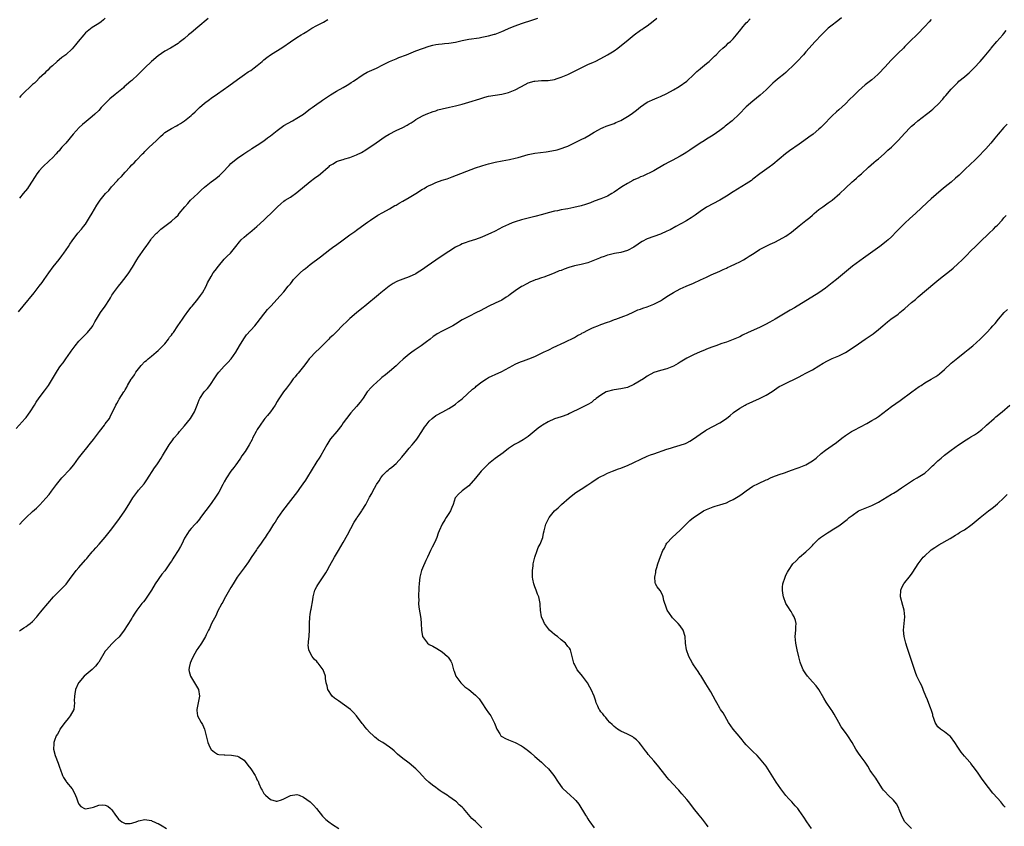
# Model space of a CAD drawing. Units: inches. Extents: x 2535000 to 2538000, y 1557000 to 1560000.
# Drawn here: x 2535845 to 2536143, y 1558798 to 1559042 of the extents above; entities that cross this region are included whole.
import ezdxf

# ---------------------------------------------------------------- set-up
doc = ezdxf.new("R2010")
doc.units = ezdxf.units.IN
doc.header["$MEASUREMENT"] = 0
doc.layers.add('LD25351557_10ft', color=254, linetype='Continuous')

msp = doc.modelspace()

# ---------------------------------------------------------------- linework, layer by layer
at = {"layer": 'LD25351557_10ft'}
for points, elevation in [([(2535844.02, 1558917.98), (2535846.78, 1558921), (2535847, 1558921.28), (2535847.74, 1558922.26), (2535848.27, 1558923), (2535849.52, 1558925), (2535850.07, 1558925.93), (2535851, 1558927.24), (2535852.61, 1558929.39), (2535853.77, 1558931), (2535856.18, 1558935), (2535857, 1558936.25), (2535857.57, 1558937), (2535858.21, 1558937.79), (2535859, 1558939), (2535860.43, 1558941), (2535860.69, 1558941.31), (2535861, 1558941.74), (2535861.89, 1558943), (2535863, 1558944.33), (2535863.6, 1558945), (2535864.29, 1558945.71), (2535865, 1558946.33), (2535865.64, 1558947), (2535867, 1558948.72), (2535867.17, 1558949), (2535867.8, 1558950.2), (2535868.28, 1558951), (2535869.59, 1558953), (2535871, 1558955), (2535872.26, 1558957), (2535872.54, 1558957.46), (2535873, 1558958.31), (2535873.27, 1558958.73), (2535873.45, 1558959), (2535874.96, 1558961), (2535875.92, 1558962.08), (2535876.61, 1558963), (2535877, 1558963.48), (2535878.12, 1558965), (2535879, 1558966.4), (2535879.24, 1558966.76), (2535880.51, 1558969), (2535881, 1558969.78), (2535881.54, 1558970.46), (2535883, 1558972.53), (2535883.38, 1558973), (2535884.03, 1558973.97), (2535884.75, 1558975), (2535885, 1558975.39), (2535886.53, 1558977), (2535886.75, 1558977.25), (2535887, 1558977.46), (2535887.77, 1558978.23), (2535891, 1558980.67), (2535892.23, 1558981.77), (2535893, 1558982.49), (2535893.38, 1558983), (2535895.05, 1558985), (2535895.98, 1558986.02), (2535896.81, 1558987), (2535898.95, 1558989.05), (2535900.01, 1558989.99), (2535901, 1558990.93), (2535903, 1558992.59), (2535904.4, 1558993.6), (2535905.53, 1558994.47), (2535907, 1558995.92), (2535907.99, 1558997), (2535908.46, 1558997.54), (2535909, 1558998.09), (2535910.06, 1558999), (2535911, 1558999.74), (2535912.94, 1559001), (2535914.17, 1559001.83), (2535915, 1559002.35), (2535915.37, 1559002.63), (2535917, 1559003.66), (2535919, 1559004.99), (2535920.13, 1559005.87), (2535921, 1559006.48), (2535923, 1559008.12), (2535924.66, 1559009.34), (2535925, 1559009.55), (2535927.65, 1559011), (2535929, 1559011.77), (2535930.95, 1559013.05), (2535932.11, 1559013.89), (2535933, 1559014.6), (2535933.57, 1559015), (2535935, 1559016.06), (2535936.36, 1559017), (2535936.75, 1559017.25), (2535939.15, 1559018.85), (2535941, 1559019.99), (2535943, 1559021.12), (2535944.16, 1559021.84), (2535945, 1559022.29), (2535945.42, 1559022.58), (2535946.09, 1559023), (2535949, 1559025), (2535950.28, 1559025.72), (2535951.66, 1559026.34), (2535953.06, 1559026.94), (2535955, 1559027.9), (2535957, 1559028.92), (2535959, 1559029.81), (2535959.86, 1559030.14), (2535962.14, 1559031), (2535965, 1559032.17), (2535967, 1559032.91), (2535969, 1559033.57), (2535970.13, 1559033.87), (2535971, 1559034.05), (2535971.8, 1559034.2), (2535973, 1559034.31), (2535973.61, 1559034.39), (2535975, 1559034.49), (2535977, 1559034.79), (2535979, 1559035.26), (2535981, 1559035.69), (2535984.16, 1559036.16), (2535985, 1559036.31), (2535987, 1559036.73), (2535988.8, 1559037.2), (2535989, 1559037.26), (2535991, 1559037.99), (2535991.72, 1559038.28), (2535993.25, 1559039), (2535995, 1559039.75), (2535997, 1559040.45), (2536000.44, 1559041.56), (2536001.89, 1559042.11)], 8010), ([(2535844.74, 1558953.26), (2535846.1, 1558955), (2535849.42, 1558959), (2535851.02, 1558961), (2535851.86, 1558962.14), (2535852.53, 1558963), (2535853.9, 1558965), (2535855.18, 1558966.82), (2535857, 1558969.05), (2535857.82, 1558970.18), (2535858.47, 1558971), (2535859.86, 1558973), (2535860.3, 1558973.7), (2535861, 1558974.75), (2535862.73, 1558977), (2535863.79, 1558978.21), (2535864.39, 1558979), (2535865, 1558979.76), (2535866.25, 1558981.75), (2535867, 1558983.08), (2535868.46, 1558985.54), (2535869, 1558986.39), (2535869.44, 1558987), (2535871.09, 1558989), (2535872.04, 1558989.96), (2535872.86, 1558991), (2535874.68, 1558993), (2535875, 1558993.33), (2535875.86, 1558994.14), (2535877, 1558995.46), (2535878.44, 1558997), (2535879, 1558997.66), (2535879.68, 1558998.32), (2535880.31, 1558999), (2535882.26, 1559001), (2535882.64, 1559001.36), (2535883, 1559001.76), (2535884.27, 1559003), (2535886.38, 1559005), (2535887, 1559005.61), (2535887.72, 1559006.28), (2535888.46, 1559007), (2535889, 1559007.46), (2535891, 1559008.73), (2535892.51, 1559009.49), (2535893, 1559009.76), (2535893.78, 1559010.22), (2535895, 1559010.99), (2535897, 1559012.63), (2535897.36, 1559013), (2535898.23, 1559013.77), (2535899.54, 1559015), (2535901, 1559016.32), (2535902.49, 1559017.51), (2535903, 1559017.87), (2535905, 1559019.22), (2535908.41, 1559021.59), (2535911, 1559023.48), (2535913.14, 1559025), (2535914.2, 1559025.8), (2535915, 1559026.27), (2535916.04, 1559027), (2535917, 1559027.72), (2535918.52, 1559029), (2535919, 1559029.42), (2535919.87, 1559030.13), (2535921, 1559031), (2535924.71, 1559033.29), (2535927, 1559034.87), (2535929, 1559036.19), (2535930.3, 1559037), (2535931, 1559037.42), (2535931.95, 1559038.05), (2535933.47, 1559039), (2535935, 1559039.85), (2535937, 1559040.86), (2535938.38, 1559041.62)], 8000), ([(2535845, 1558888.96), (2535846.02, 1558889.98), (2535847, 1558891.05), (2535849, 1558892.86), (2535850.15, 1558893.85), (2535851.18, 1558894.82), (2535853, 1558896.83), (2535854, 1558898), (2535854.75, 1558899), (2535856.21, 1558901), (2535857, 1558902.02), (2535857.84, 1558903), (2535860.35, 1558905.65), (2535861.43, 1558907), (2535862.91, 1558909), (2535864.46, 1558911), (2535865, 1558911.61), (2535866.53, 1558913.47), (2535867.42, 1558914.58), (2535869.21, 1558917), (2535870.78, 1558919), (2535871, 1558919.33), (2535872.22, 1558921), (2535872.49, 1558921.51), (2535874.21, 1558925), (2535874.51, 1558925.49), (2535875, 1558926.45), (2535875.2, 1558926.8), (2535876.57, 1558929), (2535876.76, 1558929.24), (2535877, 1558929.68), (2535877.52, 1558930.48), (2535877.76, 1558931), (2535878.84, 1558932.84), (2535879, 1558933.09), (2535879.8, 1558934.2), (2535880.26, 1558935), (2535881, 1558936.04), (2535881.8, 1558937), (2535883, 1558938.21), (2535883.44, 1558938.56), (2535883.94, 1558939), (2535885, 1558939.87), (2535886.42, 1558941), (2535887, 1558941.5), (2535889, 1558943.57), (2535890.11, 1558945), (2535890.47, 1558945.53), (2535891, 1558946.16), (2535891.34, 1558946.66), (2535891.59, 1558947), (2535892.95, 1558949.04), (2535894.32, 1558951), (2535895, 1558951.91), (2535896.24, 1558953.76), (2535897, 1558954.64), (2535897.25, 1558955), (2535899, 1558957.07), (2535899.78, 1558958.22), (2535900.41, 1558959), (2535901.53, 1558961), (2535901.95, 1558962.05), (2535903, 1558963.92), (2535903.66, 1558965), (2535904.26, 1558965.74), (2535905.22, 1558967), (2535907, 1558969.12), (2535907.9, 1558970.1), (2535908.84, 1558971), (2535910.53, 1558973), (2535911.57, 1558974.43), (2535912.11, 1558975), (2535913, 1558975.84), (2535914.39, 1558977), (2535914.74, 1558977.26), (2535916.86, 1558979), (2535919, 1558980.98), (2535920.02, 1558981.98), (2535921, 1558982.87), (2535923.07, 1558985), (2535924.08, 1558985.92), (2535925, 1558986.72), (2535925.42, 1558987), (2535927, 1558987.95), (2535929, 1558989.28), (2535933, 1558992.69), (2535934.35, 1558993.65), (2535935, 1558994.2), (2535935.5, 1558994.5), (2535936.08, 1558995), (2535938.44, 1558997), (2535938.76, 1558997.24), (2535939, 1558997.46), (2535940.01, 1558997.99), (2535941, 1558998.66), (2535941.85, 1558999), (2535943, 1558999.36), (2535943.49, 1558999.49), (2535945, 1558999.95), (2535946.49, 1559000.49), (2535947, 1559000.69), (2535948.55, 1559001.45), (2535949.8, 1559002.2), (2535953, 1559004.37), (2535955.74, 1559006.26), (2535956.94, 1559007), (2535959, 1559008.05), (2535961, 1559008.98), (2535962.32, 1559009.68), (2535963, 1559010.1), (2535963.57, 1559010.43), (2535964.46, 1559011), (2535965, 1559011.37), (2535967, 1559012.51), (2535968.12, 1559013), (2535970.18, 1559013.82), (2535971, 1559014.07), (2535971.69, 1559014.31), (2535973, 1559014.66), (2535975.15, 1559015.15), (2535977, 1559015.54), (2535979, 1559016.04), (2535981, 1559016.63), (2535984.31, 1559017.69), (2535985.87, 1559018.13), (2535987, 1559018.42), (2535989, 1559018.81), (2535991, 1559019.12), (2535993, 1559019.59), (2535994, 1559020), (2535995, 1559020.37), (2535996.75, 1559021.25), (2535997, 1559021.42), (2535999, 1559022.46), (2536000.77, 1559023), (2536001, 1559023.05), (2536003, 1559023.16), (2536005, 1559023.2), (2536007, 1559023.53), (2536007.78, 1559023.78), (2536009, 1559024.18), (2536011, 1559025), (2536013, 1559026.02), (2536013.62, 1559026.38), (2536017, 1559028), (2536018.76, 1559028.76), (2536019.28, 1559029), (2536021, 1559029.87), (2536023, 1559030.97), (2536025, 1559032.22), (2536026.11, 1559033), (2536027.74, 1559034.26), (2536028.68, 1559035), (2536031.09, 1559037), (2536033, 1559038.39), (2536033.36, 1559038.64), (2536033.85, 1559039), (2536035, 1559039.77), (2536036.84, 1559041.16), (2536037.94, 1559042.06)], 8020), ([(2535871, 1559042.05), (2535870.44, 1559041.56), (2535869.72, 1559041), (2535869, 1559040.48), (2535867, 1559039.21), (2535865, 1559037.58), (2535864.45, 1559037), (2535862.76, 1559035), (2535862.01, 1559033.99), (2535861, 1559032.82), (2535859.04, 1559031), (2535857.86, 1559030.14), (2535857, 1559029.42), (2535856.46, 1559029), (2535855, 1559027.67), (2535854.24, 1559027), (2535853.63, 1559026.37), (2535853, 1559025.79), (2535852.63, 1559025.37), (2535851, 1559023.87), (2535850.16, 1559023), (2535849.55, 1559022.45), (2535849, 1559021.97), (2535845.82, 1559019), (2535845.45, 1559018.55), (2535845, 1559018.1)], 7980), ([(2535902.08, 1559041.92), (2535899, 1559039.35), (2535897, 1559037.63), (2535896.22, 1559037), (2535895, 1559035.92), (2535893.33, 1559034.67), (2535893, 1559034.4), (2535890.7, 1559033), (2535889, 1559032.05), (2535887, 1559030.64), (2535885, 1559028.98), (2535883, 1559027.04), (2535881.98, 1559026.02), (2535880.92, 1559025), (2535879, 1559023.25), (2535878.75, 1559023), (2535876.74, 1559021.26), (2535876.47, 1559021), (2535873.97, 1559019), (2535872.34, 1559017.66), (2535871.63, 1559017), (2535869.72, 1559015), (2535869, 1559014.18), (2535867.79, 1559013), (2535867, 1559012.3), (2535865.16, 1559010.84), (2535864.09, 1559009.91), (2535863.13, 1559009), (2535861.31, 1559007), (2535859, 1559004.26), (2535857.88, 1559003), (2535857.45, 1559002.55), (2535857, 1559001.98), (2535856.51, 1559001.49), (2535856.11, 1559001), (2535855, 1558999.82), (2535854.15, 1558999), (2535852, 1558997), (2535851, 1558995.88), (2535850.29, 1558995), (2535849.81, 1558994.19), (2535847.72, 1558991), (2535847.41, 1558990.59), (2535846.14, 1558989), (2535845, 1558987.65)], 7990), ([(2535845, 1558856.71), (2535845.37, 1558857), (2535846.35, 1558857.65), (2535847, 1558858.06), (2535847.56, 1558858.44), (2535848.29, 1558859), (2535849, 1558859.6), (2535850.28, 1558861), (2535850.61, 1558861.39), (2535851.88, 1558863), (2535853.56, 1558865), (2535855.36, 1558867), (2535857.35, 1558869), (2535858.19, 1558869.81), (2535859.12, 1558870.88), (2535860.69, 1558873), (2535861.7, 1558874.3), (2535862.2, 1558875), (2535863, 1558875.91), (2535865, 1558878.26), (2535865.36, 1558878.63), (2535865.69, 1558879), (2535867, 1558880.61), (2535867.38, 1558881), (2535868.11, 1558881.89), (2535869.1, 1558883), (2535871, 1558885.07), (2535873, 1558887.56), (2535875.29, 1558890.71), (2535876.91, 1558893.09), (2535878.11, 1558895), (2535879, 1558896.5), (2535879.33, 1558897), (2535880.79, 1558899), (2535881, 1558899.26), (2535882.74, 1558901.26), (2535883.56, 1558902.44), (2535885.93, 1558906.07), (2535886.63, 1558907), (2535887, 1558907.56), (2535887.92, 1558909), (2535888.31, 1558909.69), (2535890.34, 1558913), (2535890.6, 1558913.4), (2535891.43, 1558914.57), (2535891.76, 1558915), (2535893, 1558916.43), (2535893.45, 1558917), (2535895, 1558918.76), (2535896.8, 1558921), (2535898, 1558923), (2535898.84, 1558925), (2535899.43, 1558926.57), (2535899.65, 1558927), (2535900.96, 1558929), (2535901.92, 1558930.08), (2535902.6, 1558931), (2535903, 1558931.51), (2535903.96, 1558933), (2535905, 1558934.53), (2535905.35, 1558935), (2535907, 1558936.78), (2535908.13, 1558937.87), (2535909.12, 1558939), (2535910.53, 1558941), (2535911.64, 1558943), (2535912.91, 1558945.09), (2535913.76, 1558946.24), (2535916.3, 1558949), (2535917, 1558949.87), (2535919, 1558952.56), (2535919.37, 1558953), (2535920.08, 1558953.92), (2535921.14, 1558955), (2535923.89, 1558958.11), (2535925, 1558959.26), (2535926.38, 1558961), (2535926.68, 1558961.32), (2535927, 1558961.68), (2535927.57, 1558962.43), (2535927.99, 1558963), (2535929.96, 1558965), (2535931, 1558965.94), (2535931.61, 1558966.39), (2535933, 1558967.57), (2535936.15, 1558969.85), (2535937.54, 1558971), (2535939, 1558972.13), (2535940.21, 1558973), (2535940.68, 1558973.32), (2535943, 1558975), (2535945, 1558976.49), (2535946.48, 1558977.52), (2535947, 1558977.92), (2535948.55, 1558979), (2535950.34, 1558980.34), (2535951.25, 1558981), (2535953.53, 1558982.47), (2535955, 1558983.29), (2535957, 1558984.36), (2535958.64, 1558985.36), (2535959, 1558985.54), (2535959.89, 1558986.11), (2535961, 1558986.67), (2535963, 1558987.77), (2535965, 1558989.01), (2535967, 1558990.3), (2535967.46, 1558990.54), (2535968.21, 1558991), (2535969, 1558991.43), (2535969.79, 1558991.79), (2535971, 1558992.31), (2535973, 1558993.02), (2535974.5, 1558993.5), (2535975, 1558993.68), (2535975.96, 1558994.04), (2535983, 1558996.78), (2535985, 1558997.44), (2535986.23, 1558997.77), (2535987, 1558997.99), (2535989, 1558998.49), (2535991.08, 1558998.92), (2535993.34, 1558999.34), (2535995, 1558999.71), (2535995.96, 1558999.96), (2535999, 1559000.82), (2536001, 1559001.21), (2536004.39, 1559001.61), (2536006.11, 1559001.89), (2536007.76, 1559002.24), (2536009.3, 1559002.7), (2536010.08, 1559003), (2536011, 1559003.37), (2536013, 1559004.35), (2536015, 1559005.36), (2536016.11, 1559005.89), (2536017.39, 1559006.61), (2536019, 1559007.56), (2536020.27, 1559008.27), (2536021, 1559008.7), (2536021.69, 1559009), (2536022.62, 1559009.38), (2536025, 1559010.22), (2536025.54, 1559010.46), (2536027, 1559011.12), (2536029, 1559012.28), (2536030.12, 1559013), (2536031.76, 1559014.24), (2536033, 1559015.28), (2536035, 1559016.64), (2536035.74, 1559017), (2536036.62, 1559017.38), (2536038.03, 1559017.97), (2536039, 1559018.34), (2536041, 1559019.28), (2536043, 1559020.36), (2536044.64, 1559021.36), (2536046.97, 1559023), (2536049.13, 1559025), (2536050.06, 1559025.94), (2536051, 1559026.7), (2536051.15, 1559026.85), (2536053, 1559028.34), (2536053.76, 1559029), (2536055, 1559030.17), (2536055.41, 1559030.59), (2536055.85, 1559031), (2536057, 1559032.18), (2536057.9, 1559033), (2536058.48, 1559033.52), (2536059, 1559033.94), (2536059.55, 1559034.45), (2536060.18, 1559035), (2536061, 1559035.78), (2536062.07, 1559037), (2536063.37, 1559038.63), (2536063.63, 1559039), (2536065, 1559040.63), (2536065.32, 1559041), (2536066.18, 1559041.82)], 8030), ([(2536093.86, 1559042.14), (2536092.72, 1559041.28), (2536092.32, 1559041), (2536091, 1559039.98), (2536089.81, 1559039), (2536089, 1559038.27), (2536088.38, 1559037.62), (2536087.76, 1559037), (2536085.86, 1559035), (2536083, 1559031.84), (2536082.29, 1559031), (2536080.39, 1559029), (2536079, 1559027.55), (2536077.7, 1559026.3), (2536077, 1559025.65), (2536076.24, 1559025), (2536075, 1559024.06), (2536073.74, 1559023), (2536073, 1559022.36), (2536071.61, 1559021), (2536071, 1559020.37), (2536069.23, 1559018.77), (2536068.12, 1559017.88), (2536066.96, 1559017), (2536065, 1559015.23), (2536062.86, 1559013), (2536060.69, 1559011), (2536058.64, 1559009.36), (2536058.18, 1559009), (2536057, 1559008.12), (2536055, 1559006.72), (2536053, 1559005.46), (2536052.23, 1559005), (2536051, 1559004.21), (2536047.9, 1559002.1), (2536047, 1559001.51), (2536046.19, 1559001), (2536045, 1559000.3), (2536042.59, 1558999), (2536041.54, 1558998.46), (2536040.25, 1558997.75), (2536037, 1558995.89), (2536033.72, 1558994.28), (2536033, 1558994.02), (2536032.32, 1558993.68), (2536031, 1558993.18), (2536030.62, 1558993), (2536029, 1558992.1), (2536027.32, 1558991), (2536025, 1558989.4), (2536024.34, 1558989), (2536023, 1558988.26), (2536021, 1558987.39), (2536019, 1558986.66), (2536017.8, 1558986.2), (2536016.3, 1558985.7), (2536015, 1558985.3), (2536012.76, 1558984.76), (2536011, 1558984.43), (2536010.28, 1558984.28), (2536009, 1558984.07), (2536007.83, 1558983.83), (2536007, 1558983.67), (2536005, 1558983.13), (2536003.35, 1558982.65), (2536001, 1558982.05), (2536000.15, 1558981.85), (2535996.94, 1558981.06), (2535995, 1558980.47), (2535994.11, 1558980.11), (2535993, 1558979.69), (2535991.17, 1558978.83), (2535989, 1558977.67), (2535987.67, 1558977), (2535987, 1558976.68), (2535985, 1558975.85), (2535983, 1558975.12), (2535981, 1558974.49), (2535979.88, 1558974.12), (2535979, 1558973.78), (2535978.46, 1558973.54), (2535977, 1558972.77), (2535975, 1558971.52), (2535973, 1558970.19), (2535971, 1558968.83), (2535968.43, 1558967), (2535967, 1558966.02), (2535965.41, 1558965), (2535965, 1558964.77), (2535963, 1558963.85), (2535961, 1558963.11), (2535959.48, 1558962.52), (2535959, 1558962.27), (2535958.17, 1558961.83), (2535956.87, 1558961), (2535954.4, 1558959), (2535953.66, 1558958.34), (2535949.59, 1558955), (2535949, 1558954.56), (2535948.16, 1558953.84), (2535947, 1558952.95), (2535945, 1558951.22), (2535943.88, 1558950.12), (2535943, 1558949.3), (2535940.72, 1558947), (2535939.88, 1558946.12), (2535939, 1558945.34), (2535938.64, 1558945), (2535936.62, 1558943), (2535935.83, 1558942.17), (2535934.61, 1558941), (2535933, 1558939.31), (2535932.74, 1558939), (2535932.01, 1558937.99), (2535931, 1558936.7), (2535929.34, 1558934.66), (2535929, 1558934.3), (2535928.42, 1558933.58), (2535927.89, 1558933), (2535927, 1558931.79), (2535926.4, 1558931), (2535925.84, 1558930.16), (2535924.93, 1558929), (2535923.34, 1558926.66), (2535923, 1558926.08), (2535922.44, 1558925), (2535921.04, 1558923), (2535920.13, 1558921.87), (2535919.31, 1558921), (2535919, 1558920.61), (2535917.85, 1558919), (2535917, 1558917.63), (2535916.64, 1558917), (2535915.59, 1558915), (2535915.41, 1558914.59), (2535914.52, 1558913), (2535913.29, 1558911), (2535912.34, 1558909.66), (2535911.91, 1558909), (2535911, 1558907.67), (2535910.51, 1558907), (2535909.89, 1558906.11), (2535908.99, 1558905), (2535907.64, 1558903), (2535907, 1558901.83), (2535906.58, 1558901), (2535905.34, 1558898.66), (2535904.55, 1558897.45), (2535903, 1558895.28), (2535899.83, 1558891), (2535899.5, 1558890.5), (2535898.61, 1558889.39), (2535898.16, 1558889), (2535897, 1558887.7), (2535896.41, 1558887), (2535895.85, 1558886.15), (2535895, 1558884.73), (2535894.2, 1558883), (2535893.74, 1558882.26), (2535893.07, 1558881), (2535891.76, 1558879), (2535891.44, 1558878.56), (2535891, 1558877.84), (2535890.65, 1558877.35), (2535889, 1558874.85), (2535888.15, 1558873.85), (2535886.13, 1558871), (2535885, 1558869.06), (2535883, 1558866.07), (2535882.52, 1558865.48), (2535882.1, 1558865), (2535880.58, 1558863), (2535879.93, 1558862.07), (2535879.27, 1558861), (2535879, 1558860.6), (2535878.03, 1558859), (2535877.59, 1558858.41), (2535876.73, 1558857), (2535875.26, 1558855), (2535875.14, 1558854.86), (2535875, 1558854.72), (2535874.11, 1558853.89), (2535873, 1558852.8), (2535871.31, 1558851), (2535871.18, 1558850.82), (2535871, 1558850.55), (2535869, 1558847.32), (2535868.78, 1558847), (2535867.98, 1558846.02), (2535866.99, 1558845.01), (2535864.6, 1558843), (2535863, 1558841.11), (2535862.93, 1558841), (2535862.01, 1558839), (2535861.73, 1558837.73), (2535861.63, 1558837), (2535861.61, 1558835.61), (2535861.65, 1558835), (2535861.42, 1558833), (2535860.37, 1558831), (2535859.74, 1558830.26), (2535858.85, 1558829.15), (2535857.28, 1558827), (2535857.22, 1558826.78), (2535857, 1558826.43), (2535856.49, 1558825.51), (2535856.08, 1558825), (2535855.59, 1558823.59), (2535855.43, 1558823), (2535855.43, 1558822.57), (2535855.36, 1558821), (2535855.83, 1558819), (2535856.71, 1558816.71), (2535857.25, 1558815.25), (2535857.31, 1558815), (2535858.04, 1558813), (2535858.39, 1558812.39), (2535859.15, 1558811.15), (2535859.25, 1558811), (2535860.96, 1558808.96), (2535861.69, 1558807.69), (2535862.28, 1558806.28), (2535862.67, 1558805), (2535863, 1558804.37), (2535863.58, 1558803.58), (2535864.68, 1558803), (2535865, 1558802.89), (2535867, 1558803.3), (2535867.43, 1558803.43), (2535869, 1558803.98), (2535870.11, 1558804.11), (2535871, 1558804.06), (2535871.75, 1558803.75), (2535872.57, 1558803), (2535873, 1558802.56), (2535874.04, 1558801), (2535874.47, 1558800.47), (2535875, 1558799.76), (2535875.98, 1558799), (2535877, 1558798.46), (2535878.52, 1558798.52), (2535879, 1558798.53), (2535879.37, 1558798.63), (2535880.38, 1558799), (2535881, 1558799.26), (2535883, 1558799.69), (2535883.56, 1558799.56), (2535885, 1558799.35), (2535885.22, 1558799.22), (2535885.81, 1558799), (2535886.62, 1558798.62), (2535887, 1558798.46), (2535888.25, 1558797.75), (2535889.5, 1558797)], 8040), ([(2536121, 1559041.68), (2536120.33, 1559041), (2536119, 1559039.49), (2536116.78, 1559037.22), (2536114.54, 1559035), (2536113, 1559033.5), (2536112.54, 1559033), (2536111, 1559031.52), (2536110.51, 1559031), (2536108.74, 1559029.26), (2536107, 1559027.36), (2536105, 1559025.21), (2536104.78, 1559025), (2536103, 1559023.45), (2536101, 1559021.85), (2536099.99, 1559021), (2536099, 1559020.12), (2536097.82, 1559019), (2536097.41, 1559018.59), (2536096.39, 1559017.61), (2536095, 1559016.19), (2536093, 1559014.3), (2536092.3, 1559013.7), (2536091, 1559012.48), (2536088.27, 1559009.73), (2536087.52, 1559009), (2536087, 1559008.52), (2536085.2, 1559007), (2536083.92, 1559006.08), (2536082.45, 1559005), (2536081, 1559003.99), (2536078.1, 1559001.9), (2536076.92, 1559001), (2536075, 1558999.43), (2536073, 1558997.82), (2536071.9, 1558997), (2536069.06, 1558994.94), (2536067, 1558993.34), (2536066.53, 1558993), (2536065, 1558991.98), (2536061, 1558989.56), (2536059, 1558988.23), (2536057, 1558987.02), (2536053, 1558984.89), (2536051, 1558983.62), (2536049.5, 1558982.5), (2536048.3, 1558981.7), (2536047, 1558980.86), (2536046.66, 1558980.66), (2536043.68, 1558979), (2536041.92, 1558978.08), (2536041, 1558977.64), (2536039, 1558976.76), (2536037, 1558976.03), (2536035, 1558975.27), (2536033.52, 1558974.48), (2536033, 1558974.18), (2536032.28, 1558973.72), (2536031, 1558972.84), (2536029, 1558971.83), (2536027, 1558971.23), (2536025.14, 1558970.86), (2536023.52, 1558970.48), (2536023, 1558970.34), (2536022.01, 1558969.99), (2536021, 1558969.68), (2536020.54, 1558969.46), (2536017, 1558968.1), (2536015.79, 1558967.79), (2536015, 1558967.56), (2536013, 1558967.14), (2536011.34, 1558966.66), (2536009.84, 1558966.16), (2536009, 1558965.77), (2536008.41, 1558965.59), (2536006.9, 1558964.9), (2536005, 1558964.22), (2536003.76, 1558963.76), (2536003, 1558963.52), (2536001.56, 1558963), (2536001.13, 1558962.87), (2536001, 1558962.8), (2535999.69, 1558962.31), (2535998.38, 1558961.62), (2535997.3, 1558961), (2535997, 1558960.85), (2535995, 1558959.59), (2535993.5, 1558958.5), (2535993, 1558958.1), (2535992.34, 1558957.66), (2535991, 1558956.8), (2535989, 1558955.85), (2535987.04, 1558954.96), (2535985.72, 1558954.28), (2535984.45, 1558953.55), (2535983.39, 1558953), (2535981, 1558951.87), (2535979, 1558950.77), (2535977, 1558949.5), (2535976.17, 1558949), (2535975, 1558948.36), (2535973, 1558947.38), (2535971.44, 1558946.56), (2535971, 1558946.25), (2535970.23, 1558945.77), (2535969.28, 1558945), (2535968.18, 1558944.18), (2535966.57, 1558943), (2535964.47, 1558941.53), (2535963.8, 1558941), (2535963, 1558940.41), (2535961.12, 1558938.88), (2535960.05, 1558937.95), (2535959, 1558936.88), (2535957, 1558935.17), (2535955.77, 1558934.23), (2535954.65, 1558933.35), (2535954.25, 1558933), (2535952.07, 1558931), (2535951.55, 1558930.45), (2535950.27, 1558929), (2535949, 1558927.14), (2535948.11, 1558925.89), (2535947, 1558924.56), (2535945.3, 1558922.7), (2535943.95, 1558921), (2535943, 1558919.67), (2535942.57, 1558919), (2535941.03, 1558917), (2535939.19, 1558914.81), (2535939, 1558914.54), (2535938.01, 1558913), (2535936.18, 1558909.82), (2535935.69, 1558909), (2535935, 1558907.92), (2535934.44, 1558907), (2535933.87, 1558906.13), (2535931.63, 1558902.37), (2535930.82, 1558901.18), (2535929.76, 1558899.76), (2535929.12, 1558898.88), (2535927, 1558896.18), (2535924.67, 1558893), (2535923.24, 1558891), (2535922.36, 1558889.64), (2535921.92, 1558889), (2535920.66, 1558887), (2535919.98, 1558886.02), (2535919.36, 1558885), (2535919, 1558884.46), (2535917.98, 1558883), (2535917, 1558881.62), (2535916.73, 1558881.27), (2535915.12, 1558878.88), (2535914.34, 1558877.66), (2535913, 1558875.8), (2535911.8, 1558874.2), (2535910.93, 1558873), (2535909.7, 1558871), (2535909, 1558869.81), (2535907.38, 1558867), (2535907, 1558866.32), (2535906.54, 1558865.46), (2535906.27, 1558865), (2535905, 1558862.6), (2535904.5, 1558861.5), (2535903.17, 1558859), (2535902.5, 1558857.5), (2535902.24, 1558857), (2535901.53, 1558855.53), (2535901.32, 1558855), (2535900.46, 1558853.54), (2535900.06, 1558853), (2535899, 1558851.45), (2535898.71, 1558851), (2535898.11, 1558849.89), (2535897.56, 1558849), (2535897, 1558847.69), (2535896.63, 1558847), (2535896.39, 1558845.61), (2535896.27, 1558845), (2535896.4, 1558844.4), (2535896.8, 1558843), (2535898.03, 1558841), (2535899.2, 1558839), (2535899.46, 1558837), (2535899.06, 1558835), (2535898.68, 1558833), (2535898.69, 1558832.69), (2535898.91, 1558831), (2535899.98, 1558829), (2535900.41, 1558828.41), (2535901.03, 1558827.03), (2535901.56, 1558825), (2535902.05, 1558823), (2535902.29, 1558822.29), (2535902.92, 1558821), (2535903, 1558820.89), (2535904.01, 1558820.01), (2535905, 1558819.46), (2535905.39, 1558819.39), (2535907, 1558819.2), (2535907.21, 1558819.21), (2535909.15, 1558819.15), (2535911, 1558818.85), (2535911.41, 1558818.59), (2535913, 1558817.68), (2535914.16, 1558816.16), (2535915, 1558814.98), (2535916.34, 1558813), (2535916.59, 1558812.59), (2535917, 1558811.63), (2535917.24, 1558811.24), (2535917.44, 1558810.56), (2535918.13, 1558809), (2535918.51, 1558808.51), (2535919, 1558807.58), (2535919.29, 1558807.29), (2535919.46, 1558807), (2535921, 1558805.72), (2535922.73, 1558805.27), (2535923, 1558805.22), (2535924.33, 1558805.67), (2535925, 1558805.92), (2535927, 1558806.92), (2535929, 1558807.23), (2535929.69, 1558807), (2535931, 1558806.46), (2535933.03, 1558805), (2535933.98, 1558803.98), (2535934.93, 1558803), (2535936.74, 1558800.73), (2535937.71, 1558799.71), (2535938.63, 1558799), (2535939.78, 1558798.22), (2535941.63, 1558797)], 8050), ([(2535985, 1558797.16), (2535983, 1558799.11), (2535981.95, 1558799.95), (2535979.38, 1558803), (2535979.17, 1558803.17), (2535979, 1558803.38), (2535978.13, 1558804.13), (2535977.3, 1558805), (2535977, 1558805.23), (2535975, 1558806.63), (2535974.5, 1558807), (2535973, 1558807.91), (2535972.36, 1558808.36), (2535971.5, 1558809), (2535971, 1558809.33), (2535970.06, 1558810.06), (2535968.95, 1558811), (2535967.93, 1558811.93), (2535967, 1558812.91), (2535965.97, 1558813.97), (2535965, 1558815.04), (2535963, 1558816.71), (2535962.57, 1558817), (2535961, 1558818.16), (2535959.47, 1558819.47), (2535959, 1558819.89), (2535958.44, 1558820.44), (2535957.8, 1558821), (2535957, 1558821.59), (2535955, 1558822.95), (2535953.71, 1558823.71), (2535953, 1558824.28), (2535952.58, 1558824.58), (2535952.12, 1558825), (2535951, 1558826.11), (2535950.17, 1558827), (2535949.64, 1558827.64), (2535949, 1558828.46), (2535948.75, 1558828.75), (2535947.03, 1558831.03), (2535946.09, 1558832.09), (2535945.16, 1558833), (2535941.54, 1558835.54), (2535941, 1558835.95), (2535940.37, 1558836.37), (2535939.7, 1558837), (2535938.36, 1558839), (2535938.12, 1558840.12), (2535937.89, 1558841), (2535937.69, 1558842.31), (2535937.63, 1558843), (2535936.9, 1558845), (2535935.39, 1558847), (2535935.2, 1558847.2), (2535935, 1558847.44), (2535934.2, 1558848.2), (2535933.56, 1558849), (2535933, 1558850.05), (2535932.57, 1558851), (2535932.43, 1558852.43), (2535932.45, 1558853), (2535932.52, 1558853.48), (2535932.68, 1558855), (2535932.82, 1558857.18), (2535932.79, 1558859), (2535932.88, 1558860.88), (2535933, 1558861.71), (2535933.23, 1558863), (2535933.26, 1558863.26), (2535933.83, 1558866.17), (2535933.91, 1558867), (2535934.44, 1558869), (2535935, 1558870.13), (2535935.33, 1558870.67), (2535935.5, 1558871), (2535936.95, 1558873.05), (2535937.75, 1558874.25), (2535938.15, 1558875), (2535939, 1558876.5), (2535940.37, 1558879), (2535941, 1558880.06), (2535941.53, 1558881), (2535943, 1558883.47), (2535944.25, 1558885.75), (2535946.35, 1558889.65), (2535947.14, 1558890.86), (2535947.26, 1558891), (2535947.88, 1558891.88), (2535948.63, 1558893), (2535948.76, 1558893.24), (2535949.87, 1558895), (2535950.79, 1558896.79), (2535951, 1558897.17), (2535951.69, 1558898.31), (2535952, 1558899), (2535953, 1558900.83), (2535953.1, 1558901), (2535953.88, 1558902.12), (2535954.4, 1558903), (2535955, 1558903.85), (2535956.16, 1558905), (2535956.62, 1558905.38), (2535957, 1558905.75), (2535957.73, 1558906.27), (2535959, 1558907.37), (2535960.74, 1558909.26), (2535962.13, 1558911), (2535963, 1558912.04), (2535963.87, 1558913), (2535964.37, 1558913.63), (2535965.29, 1558914.71), (2535965.5, 1558915), (2535966.79, 1558917), (2535967.63, 1558918.37), (2535968.06, 1558919), (2535969, 1558920.21), (2535969.9, 1558921), (2535971, 1558921.86), (2535973.15, 1558923), (2535975, 1558924.01), (2535976.58, 1558925), (2535977, 1558925.3), (2535977.85, 1558926.15), (2535979, 1558926.95), (2535982.15, 1558929.85), (2535983, 1558930.47), (2535983.28, 1558930.72), (2535985, 1558932.03), (2535986.39, 1558933), (2535987, 1558933.35), (2535988.1, 1558933.9), (2535989, 1558934.27), (2535991, 1558935.2), (2535994.35, 1558937), (2535995, 1558937.37), (2535996.13, 1558937.87), (2535997, 1558938.23), (2535997.56, 1558938.44), (2535999.21, 1558939), (2536001, 1558939.73), (2536002.44, 1558940.44), (2536003.64, 1558941), (2536004.55, 1558941.45), (2536005, 1558941.69), (2536007, 1558942.64), (2536007.23, 1558942.77), (2536007.7, 1558943), (2536009, 1558943.56), (2536010.05, 1558944.05), (2536013, 1558945.52), (2536013.93, 1558946.07), (2536015, 1558946.6), (2536015.24, 1558946.76), (2536015.73, 1558947), (2536017, 1558947.71), (2536018.29, 1558948.29), (2536019, 1558948.64), (2536020.1, 1558949), (2536021, 1558949.36), (2536023, 1558950.07), (2536023.66, 1558950.34), (2536025.12, 1558950.88), (2536025.49, 1558951), (2536027.91, 1558951.91), (2536029, 1558952.34), (2536031, 1558953.23), (2536032.19, 1558953.81), (2536033, 1558954.07), (2536033.66, 1558954.34), (2536035, 1558954.77), (2536037, 1558955.55), (2536038.21, 1558956.21), (2536039, 1558956.61), (2536039.64, 1558957), (2536041, 1558957.9), (2536043, 1558959.11), (2536045, 1558960.16), (2536046.79, 1558961), (2536049, 1558961.92), (2536051.13, 1558962.87), (2536053, 1558963.76), (2536054.4, 1558964.4), (2536057, 1558965.56), (2536057.98, 1558966.02), (2536059, 1558966.45), (2536059.36, 1558966.64), (2536060.19, 1558967), (2536061.74, 1558967.74), (2536063, 1558968.37), (2536064.2, 1558969), (2536065, 1558969.46), (2536065.92, 1558970.08), (2536067.4, 1558971), (2536069, 1558972.05), (2536071, 1558973.12), (2536072.27, 1558973.73), (2536073.65, 1558974.35), (2536075, 1558975), (2536077, 1558976.17), (2536078.64, 1558977.36), (2536081, 1558979.25), (2536083, 1558980.82), (2536084.21, 1558981.79), (2536085, 1558982.47), (2536085.59, 1558983), (2536087, 1558984.15), (2536088.15, 1558985), (2536089.81, 1558986.19), (2536091, 1558987.01), (2536093.27, 1558989), (2536095, 1558990.66), (2536097, 1558992.51), (2536097.55, 1558993), (2536098.34, 1558993.66), (2536099, 1558994.27), (2536099.85, 1558995), (2536101.99, 1558997), (2536103.6, 1558998.4), (2536104.32, 1558999), (2536105, 1558999.52), (2536106.7, 1559001), (2536107.89, 1559002.11), (2536109, 1559003.06), (2536111, 1559005.01), (2536113, 1559007.31), (2536114.59, 1559009), (2536114.8, 1559009.2), (2536115, 1559009.38), (2536115.9, 1559010.1), (2536116.92, 1559011), (2536119.52, 1559013), (2536120.37, 1559013.63), (2536121, 1559014.14), (2536121.49, 1559014.51), (2536121.98, 1559015), (2536123, 1559015.95), (2536124.46, 1559017.54), (2536125, 1559018.25), (2536125.37, 1559018.63), (2536127, 1559020.59), (2536127.39, 1559021), (2536128.22, 1559021.78), (2536129, 1559022.65), (2536129.38, 1559023), (2536131, 1559024.35), (2536131.82, 1559025), (2536132.46, 1559025.54), (2536134.02, 1559027), (2536135.76, 1559029), (2536137, 1559030.4), (2536137.48, 1559031), (2536139, 1559032.77), (2536139.17, 1559033), (2536140.88, 1559035), (2536142.7, 1559037), (2536143, 1559037.46), (2536143.66, 1559038.34)], 8060), ([(2536143.99, 1559010.01), (2536142.97, 1559009.03), (2536141.21, 1559007), (2536140.26, 1559005.74), (2536139, 1559004.23), (2536137.46, 1559002.54), (2536135, 1558999.92), (2536134.08, 1558999), (2536133, 1558998.03), (2536131, 1558996.18), (2536129.83, 1558995), (2536129.43, 1558994.57), (2536128.37, 1558993.63), (2536127, 1558992.5), (2536125.16, 1558991), (2536123.99, 1558990.01), (2536121, 1558987.42), (2536119.72, 1558986.28), (2536116.2, 1558983), (2536114.52, 1558981.48), (2536113, 1558980.03), (2536111.94, 1558979), (2536111.48, 1558978.52), (2536111, 1558978), (2536110.49, 1558977.51), (2536109, 1558975.95), (2536107.96, 1558975), (2536107.43, 1558974.57), (2536106.31, 1558973.69), (2536105.4, 1558973), (2536102.61, 1558971), (2536100.49, 1558969.51), (2536097.12, 1558967), (2536095.93, 1558966.07), (2536092.31, 1558963), (2536091, 1558961.96), (2536089, 1558960.42), (2536087, 1558959.02), (2536079.58, 1558954.42), (2536078.31, 1558953.69), (2536073.72, 1558951), (2536073, 1558950.59), (2536071.95, 1558950.05), (2536071, 1558949.52), (2536069, 1558948.53), (2536065.61, 1558947), (2536063.85, 1558946.15), (2536063, 1558945.71), (2536062.5, 1558945.5), (2536061, 1558944.82), (2536059, 1558944.07), (2536057.63, 1558943.63), (2536055.77, 1558943), (2536054.57, 1558942.57), (2536053, 1558941.95), (2536052.34, 1558941.66), (2536051, 1558941.15), (2536049, 1558940.27), (2536047, 1558939.27), (2536045, 1558938.02), (2536044.39, 1558937.61), (2536043, 1558936.76), (2536041, 1558935.96), (2536039, 1558935.51), (2536037, 1558934.88), (2536035, 1558933.73), (2536034.57, 1558933.43), (2536033.88, 1558933), (2536031, 1558931.25), (2536029, 1558930.34), (2536027, 1558929.91), (2536025, 1558929.66), (2536024.48, 1558929.52), (2536023, 1558929.18), (2536022.62, 1558929), (2536021, 1558928.07), (2536019.54, 1558927), (2536019.25, 1558926.75), (2536019, 1558926.61), (2536018.14, 1558925.86), (2536017, 1558925.22), (2536016.86, 1558925.14), (2536015, 1558924.17), (2536011.52, 1558922.48), (2536011, 1558922.2), (2536009, 1558921.47), (2536007, 1558920.88), (2536005, 1558920), (2536003.34, 1558919), (2536003, 1558918.77), (2536002, 1558918), (2535999, 1558915.52), (2535997.48, 1558914.52), (2535996.21, 1558913.79), (2535994.89, 1558913.11), (2535993, 1558911.88), (2535991.37, 1558910.63), (2535989, 1558908.87), (2535987, 1558907.26), (2535985.85, 1558906.15), (2535985, 1558905.28), (2535984.75, 1558905), (2535983, 1558902.92), (2535981, 1558900.61), (2535979, 1558899.06), (2535978.91, 1558899), (2535977.88, 1558898.12), (2535977, 1558897.07), (2535976.93, 1558896.93), (2535976.26, 1558895), (2535975.91, 1558894.09), (2535975.44, 1558893), (2535975, 1558892.25), (2535974.21, 1558891), (2535973.72, 1558890.28), (2535972.96, 1558889), (2535972.05, 1558887), (2535971.75, 1558886.25), (2535971.31, 1558885), (2535971, 1558884.27), (2535970.43, 1558883), (2535969.94, 1558882.06), (2535969.44, 1558881), (2535969, 1558880.14), (2535968.5, 1558879), (2535967.99, 1558878.01), (2535967, 1558875.74), (2535966.69, 1558875), (2535966.15, 1558873), (2535966.06, 1558872.06), (2535965.98, 1558871), (2535965.93, 1558869.93), (2535965.93, 1558869), (2535965.82, 1558867.82), (2535965.82, 1558867), (2535965.86, 1558866.14), (2535965.78, 1558865), (2535965.88, 1558863.88), (2535966.47, 1558860.47), (2535966.6, 1558859), (2535966.73, 1558857), (2535967.02, 1558855.02), (2535968.51, 1558853), (2535969, 1558852.65), (2535970.09, 1558852.09), (2535971.37, 1558851.37), (2535973, 1558850.4), (2535974.6, 1558849), (2535974.78, 1558848.78), (2535975.54, 1558847.54), (2535975.84, 1558847), (2535976.43, 1558845), (2535976.55, 1558844.55), (2535977.08, 1558843), (2535978.57, 1558841), (2535978.8, 1558840.8), (2535979, 1558840.65), (2535979.86, 1558839.86), (2535981, 1558838.99), (2535983, 1558837.33), (2535983.38, 1558837), (2535984.14, 1558836.14), (2535984.97, 1558835), (2535986.23, 1558833), (2535987, 1558831.99), (2535987.4, 1558831.4), (2535987.64, 1558831), (2535988.36, 1558829.64), (2535988.83, 1558828.83), (2535989, 1558828.31), (2535989.52, 1558827), (2535990.39, 1558825.61), (2535990.74, 1558825), (2535990.86, 1558824.87), (2535991, 1558824.76), (2535992.14, 1558824.14), (2535993, 1558823.75), (2535993.55, 1558823.55), (2535995, 1558822.95), (2535997, 1558821.94), (2535997.6, 1558821.6), (2535998.35, 1558821), (2535998.72, 1558820.72), (2535999.82, 1558819.82), (2536001, 1558818.7), (2536003, 1558816.98), (2536004.03, 1558816.03), (2536005.11, 1558815), (2536005.98, 1558813.98), (2536006.76, 1558813), (2536008.05, 1558811), (2536009.28, 1558809.28), (2536009.54, 1558809), (2536011.73, 1558807), (2536013, 1558805.8), (2536013.39, 1558805.39), (2536014.28, 1558804.28), (2536016.31, 1558801), (2536016.59, 1558800.59), (2536017, 1558799.9), (2536017.39, 1558799.39), (2536017.62, 1558799), (2536019, 1558797.16)], 8070), ([(2536053.46, 1558797.46), (2536053, 1558798.15), (2536052.37, 1558799), (2536051.76, 1558799.77), (2536050.72, 1558801), (2536049.07, 1558803.07), (2536047.59, 1558805), (2536047, 1558805.73), (2536045.47, 1558807.47), (2536045, 1558808.05), (2536044.54, 1558808.54), (2536044.15, 1558809), (2536041.7, 1558811.7), (2536041, 1558812.44), (2536040.74, 1558812.74), (2536038.1, 1558816.1), (2536037, 1558817.41), (2536035.33, 1558819.33), (2536035, 1558819.82), (2536034.48, 1558820.48), (2536033, 1558822.46), (2536032.54, 1558823), (2536031.8, 1558823.8), (2536031, 1558824.39), (2536030.66, 1558824.66), (2536030.05, 1558825), (2536029, 1558825.53), (2536027, 1558826.45), (2536026.07, 1558827), (2536025, 1558827.84), (2536024.41, 1558828.41), (2536023.72, 1558829), (2536023, 1558829.84), (2536022.49, 1558830.49), (2536021.94, 1558831), (2536021.6, 1558831.6), (2536021, 1558832.29), (2536020.71, 1558832.71), (2536020.48, 1558833), (2536020.02, 1558833.98), (2536019.59, 1558835), (2536019.45, 1558835.45), (2536018.91, 1558837), (2536018.09, 1558839), (2536017.68, 1558839.68), (2536016.97, 1558841), (2536015.44, 1558843), (2536015, 1558843.52), (2536013.85, 1558845), (2536013, 1558846.62), (2536012.78, 1558847), (2536012.3, 1558849), (2536011.79, 1558851), (2536011.46, 1558851.46), (2536011, 1558852.05), (2536010.3, 1558853), (2536009, 1558854.01), (2536007.84, 1558855), (2536007.36, 1558855.36), (2536007, 1558855.68), (2536006.25, 1558856.25), (2536005.48, 1558857), (2536003.9, 1558859), (2536003.65, 1558859.65), (2536003.03, 1558861), (2536002.71, 1558863), (2536002.63, 1558864.63), (2536002.57, 1558865), (2536002.17, 1558867), (2536001.84, 1558867.84), (2536001.42, 1558869), (2536001, 1558870.06), (2536000.67, 1558871), (2536000.38, 1558872.39), (2536000.31, 1558873), (2536000.33, 1558873.67), (2536000.3, 1558875), (2536000.45, 1558876.45), (2536000.53, 1558877), (2536000.61, 1558877.39), (2536001.02, 1558879), (2536001.75, 1558881), (2536002.04, 1558881.96), (2536002.65, 1558883), (2536003, 1558883.94), (2536003.45, 1558885), (2536003.67, 1558886.33), (2536003.86, 1558887), (2536004.33, 1558889), (2536004.58, 1558889.42), (2536005.32, 1558891), (2536006.93, 1558893), (2536008.02, 1558893.98), (2536009.09, 1558895), (2536011.42, 1558897), (2536013, 1558898.24), (2536013.45, 1558898.55), (2536015, 1558899.57), (2536017, 1558900.86), (2536018.25, 1558901.75), (2536019, 1558902.2), (2536019.45, 1558902.55), (2536020.2, 1558903), (2536021, 1558903.46), (2536021.85, 1558903.85), (2536023, 1558904.43), (2536024.54, 1558905), (2536026.3, 1558905.7), (2536027, 1558905.93), (2536027.73, 1558906.27), (2536029, 1558906.76), (2536035, 1558909.57), (2536036.05, 1558909.95), (2536037, 1558910.33), (2536041, 1558911.73), (2536042.04, 1558912.04), (2536043, 1558912.35), (2536045, 1558912.88), (2536046.56, 1558913.44), (2536047, 1558913.63), (2536047.87, 1558914.13), (2536049, 1558914.83), (2536051, 1558916.27), (2536052.65, 1558917.35), (2536053, 1558917.56), (2536057, 1558919.65), (2536059, 1558920.97), (2536060.11, 1558921.89), (2536061, 1558922.69), (2536061.17, 1558922.83), (2536063, 1558924.11), (2536064.62, 1558925), (2536065, 1558925.2), (2536067, 1558926.13), (2536069, 1558927.01), (2536071, 1558927.98), (2536072.85, 1558929.15), (2536075, 1558930.64), (2536075.63, 1558931), (2536078.27, 1558932.27), (2536079, 1558932.6), (2536079.82, 1558933), (2536080.63, 1558933.37), (2536081, 1558933.59), (2536081.95, 1558934.05), (2536083, 1558934.64), (2536085, 1558935.71), (2536087, 1558936.92), (2536088.28, 1558937.72), (2536089.54, 1558938.46), (2536091, 1558939.13), (2536093, 1558939.96), (2536095, 1558940.95), (2536097, 1558942.2), (2536099, 1558943.54), (2536101, 1558944.92), (2536103.37, 1558946.63), (2536105, 1558947.93), (2536106.29, 1558949), (2536107, 1558949.61), (2536107.77, 1558950.23), (2536108.79, 1558951), (2536111, 1558952.57), (2536111.52, 1558953), (2536113, 1558954.23), (2536115, 1558956.02), (2536116.17, 1558957), (2536117, 1558957.75), (2536122.04, 1558961.96), (2536123.31, 1558963), (2536127, 1558965.95), (2536127.57, 1558966.43), (2536129, 1558967.71), (2536130.36, 1558969), (2536131, 1558969.67), (2536131.68, 1558970.32), (2536133, 1558971.72), (2536134.34, 1558973), (2536135, 1558973.61), (2536135.74, 1558974.26), (2536138.51, 1558977), (2536139.78, 1558978.22), (2536140.57, 1558979), (2536141, 1558979.44), (2536142.41, 1558981), (2536143, 1558981.7), (2536143.63, 1558982.37)], 8080), ([(2536084.71, 1558797), (2536083.3, 1558799), (2536082.38, 1558800.38), (2536081, 1558802.42), (2536080.56, 1558803), (2536079.84, 1558803.84), (2536078.79, 1558805), (2536077.9, 1558805.9), (2536077, 1558806.94), (2536076.11, 1558808.11), (2536075.46, 1558809), (2536074.08, 1558811), (2536071.54, 1558815), (2536071, 1558815.79), (2536070.06, 1558817), (2536069, 1558818.25), (2536068.32, 1558819), (2536067, 1558820.27), (2536066.26, 1558821), (2536065, 1558822.27), (2536064.32, 1558823), (2536063.74, 1558823.74), (2536062.85, 1558824.85), (2536061.04, 1558827), (2536059.63, 1558829), (2536057.97, 1558831.97), (2536057.22, 1558833), (2536057, 1558833.35), (2536056.08, 1558835), (2536055.72, 1558835.72), (2536055.02, 1558837), (2536054.28, 1558838.28), (2536052.73, 1558840.73), (2536051.81, 1558842.19), (2536051.2, 1558843.2), (2536051, 1558843.47), (2536050.41, 1558844.41), (2536049, 1558846.49), (2536048.68, 1558847), (2536048.1, 1558848.1), (2536047.57, 1558849), (2536046.86, 1558851), (2536046.64, 1558853), (2536046.53, 1558855), (2536045.93, 1558857), (2536045, 1558858.25), (2536044.42, 1558859), (2536043.67, 1558859.67), (2536043, 1558860.39), (2536042.68, 1558860.68), (2536042.42, 1558861), (2536041.04, 1558863), (2536040.54, 1558864.54), (2536040.34, 1558865), (2536040.07, 1558865.93), (2536039.89, 1558867), (2536039.67, 1558867.67), (2536038.93, 1558868.93), (2536038.01, 1558870.01), (2536037.54, 1558871), (2536037.39, 1558871.39), (2536037.32, 1558873), (2536037.6, 1558874.4), (2536037.64, 1558875), (2536037.9, 1558875.9), (2536038.19, 1558877), (2536039, 1558879.24), (2536039.74, 1558881), (2536040.2, 1558881.8), (2536040.79, 1558883), (2536041, 1558883.26), (2536042.52, 1558885), (2536045, 1558887.23), (2536046.76, 1558889), (2536047, 1558889.22), (2536047.91, 1558890.09), (2536049.03, 1558891), (2536051, 1558892.37), (2536052.1, 1558893), (2536053, 1558893.46), (2536055, 1558894.26), (2536055.56, 1558894.44), (2536057, 1558894.84), (2536059, 1558895.51), (2536059.92, 1558895.92), (2536061, 1558896.44), (2536063, 1558897.65), (2536063.77, 1558898.23), (2536065, 1558899.13), (2536067, 1558900.49), (2536068.66, 1558901.34), (2536071, 1558902.4), (2536071.43, 1558902.57), (2536072.37, 1558903), (2536073, 1558903.32), (2536075, 1558904.08), (2536076.55, 1558904.55), (2536077.84, 1558905), (2536078.68, 1558905.32), (2536079, 1558905.41), (2536080.12, 1558905.88), (2536081, 1558906.16), (2536083.03, 1558907), (2536085, 1558908.16), (2536086.11, 1558909), (2536087.66, 1558910.34), (2536089, 1558911.4), (2536091, 1558912.79), (2536092.29, 1558913.71), (2536093.92, 1558915), (2536095, 1558915.79), (2536096.89, 1558917), (2536098.26, 1558917.74), (2536099, 1558918.12), (2536099.56, 1558918.44), (2536101.47, 1558919.47), (2536103, 1558920.32), (2536104.11, 1558921), (2536105, 1558921.6), (2536109, 1558924.6), (2536111.55, 1558926.45), (2536115.14, 1558929), (2536117.36, 1558930.64), (2536117.89, 1558931), (2536119, 1558931.72), (2536121, 1558932.85), (2536122.35, 1558933.65), (2536123, 1558934.09), (2536123.53, 1558934.47), (2536125, 1558935.79), (2536127, 1558937.68), (2536129, 1558939.34), (2536131.19, 1558941), (2536132.19, 1558941.81), (2536133.6, 1558943), (2536135.78, 1558945), (2536136.41, 1558945.59), (2536137.81, 1558947), (2536139, 1558948.26), (2536139.63, 1558949), (2536140.3, 1558949.7), (2536141.35, 1558951), (2536143.06, 1558953), (2536144.03, 1558953.97)], 8090), ([(2536115, 1558796.96), (2536113, 1558798.96), (2536112.32, 1558800.32), (2536111.97, 1558801), (2536111.29, 1558802.71), (2536111.14, 1558803.14), (2536110.42, 1558804.42), (2536109.52, 1558805.52), (2536107.97, 1558807), (2536107, 1558808.02), (2536106.56, 1558808.56), (2536106.22, 1558809), (2536105, 1558810.9), (2536104.17, 1558812.17), (2536103, 1558813.82), (2536102.53, 1558814.53), (2536101.78, 1558815.78), (2536100.98, 1558816.98), (2536099.51, 1558819), (2536099, 1558819.74), (2536098.18, 1558821), (2536097.01, 1558823), (2536095.72, 1558825), (2536095, 1558825.95), (2536093.75, 1558827.75), (2536093.03, 1558829), (2536091.59, 1558831.59), (2536091, 1558832.55), (2536090.7, 1558833), (2536089.2, 1558835.2), (2536088.43, 1558836.43), (2536086.97, 1558838.97), (2536086.12, 1558840.12), (2536085, 1558841.37), (2536083.5, 1558843), (2536083, 1558843.73), (2536082.23, 1558845), (2536081.44, 1558847), (2536081.32, 1558847.32), (2536080.9, 1558848.9), (2536080.36, 1558851), (2536079.95, 1558853), (2536079.84, 1558855), (2536080.02, 1558857), (2536080.03, 1558857.97), (2536080.11, 1558859), (2536079.9, 1558859.9), (2536079.52, 1558861), (2536079, 1558861.81), (2536078.55, 1558862.55), (2536078.24, 1558863), (2536077.79, 1558863.79), (2536076.97, 1558865), (2536076.25, 1558867), (2536076.11, 1558868.11), (2536075.95, 1558869), (2536076, 1558870), (2536076.1, 1558871), (2536076.73, 1558873), (2536077, 1558873.57), (2536077.51, 1558874.49), (2536077.73, 1558875), (2536079.07, 1558877), (2536080.07, 1558877.93), (2536081.13, 1558879), (2536083, 1558880.64), (2536084.21, 1558881.79), (2536085, 1558882.57), (2536085.38, 1558883), (2536087, 1558884.56), (2536087.48, 1558885), (2536088.38, 1558885.62), (2536089, 1558886.03), (2536089.61, 1558886.39), (2536090.56, 1558887), (2536091, 1558887.25), (2536093, 1558888.48), (2536095.56, 1558890.44), (2536096.18, 1558891), (2536097, 1558891.67), (2536098.97, 1558893.03), (2536101, 1558893.86), (2536103, 1558894.64), (2536105, 1558895.71), (2536109, 1558898.08), (2536109.6, 1558898.4), (2536110.55, 1558899), (2536111, 1558899.29), (2536112.01, 1558900.01), (2536115, 1558902.06), (2536115.59, 1558902.41), (2536116.69, 1558903), (2536117, 1558903.18), (2536119, 1558904.46), (2536120.37, 1558905.63), (2536121.39, 1558906.61), (2536121.75, 1558907), (2536123, 1558908.15), (2536123.98, 1558909), (2536125, 1558909.85), (2536127, 1558911.36), (2536129.28, 1558913), (2536131.52, 1558914.48), (2536132.36, 1558915), (2536133, 1558915.38), (2536134.07, 1558916.07), (2536135, 1558916.65), (2536136.32, 1558917.68), (2536137.36, 1558918.64), (2536137.73, 1558919), (2536139.98, 1558921), (2536140.53, 1558921.47), (2536142.48, 1558923), (2536144.82, 1558925)], 8100), ([(2536143.4, 1558803.4), (2536143, 1558803.82), (2536142.01, 1558805), (2536141, 1558806.1), (2536139.67, 1558807.67), (2536137, 1558811.11), (2536136.16, 1558812.16), (2536135, 1558813.97), (2536133.72, 1558815.72), (2536133, 1558816.61), (2536132.82, 1558816.82), (2536132.63, 1558817), (2536131, 1558818.79), (2536130.02, 1558820.02), (2536129.4, 1558821), (2536129, 1558821.55), (2536128.13, 1558823), (2536126.78, 1558824.78), (2536126.55, 1558825), (2536125, 1558826.18), (2536123.82, 1558827), (2536123, 1558827.72), (2536122.47, 1558828.47), (2536122.16, 1558829), (2536121.72, 1558830.28), (2536121.5, 1558831), (2536121.42, 1558831.42), (2536120.96, 1558832.96), (2536120.89, 1558833.11), (2536119.85, 1558835.85), (2536119.3, 1558837), (2536118.67, 1558838.67), (2536118.51, 1558839), (2536118.09, 1558840.09), (2536117.61, 1558841), (2536117, 1558842.28), (2536116.66, 1558843), (2536116.17, 1558844.16), (2536115.4, 1558846.6), (2536115.19, 1558847.19), (2536113.74, 1558851.74), (2536113.32, 1558853), (2536112.77, 1558855), (2536112.58, 1558857), (2536112.99, 1558861), (2536112.79, 1558863), (2536112.38, 1558864.38), (2536111.68, 1558867), (2536111.73, 1558869), (2536112.12, 1558869.88), (2536112.72, 1558871), (2536113, 1558871.34), (2536114.29, 1558873), (2536115, 1558873.88), (2536115.46, 1558874.54), (2536116.99, 1558877), (2536118.53, 1558879), (2536119, 1558879.48), (2536120.75, 1558881), (2536121, 1558881.2), (2536122.06, 1558881.94), (2536123.27, 1558882.73), (2536126.7, 1558884.7), (2536128.29, 1558885.71), (2536129, 1558886.1), (2536129.55, 1558886.45), (2536130.48, 1558887), (2536131, 1558887.33), (2536133, 1558888.72), (2536133.38, 1558889), (2536135.76, 1558891), (2536138.32, 1558893), (2536139, 1558893.5), (2536139.82, 1558894.18), (2536141, 1558895.18), (2536143, 1558897), (2536144.01, 1558897.99)], 8110)]:
    msp.add_lwpolyline(points, dxfattribs=dict(at, elevation=elevation))

doc.saveas('drawing.dxf')
